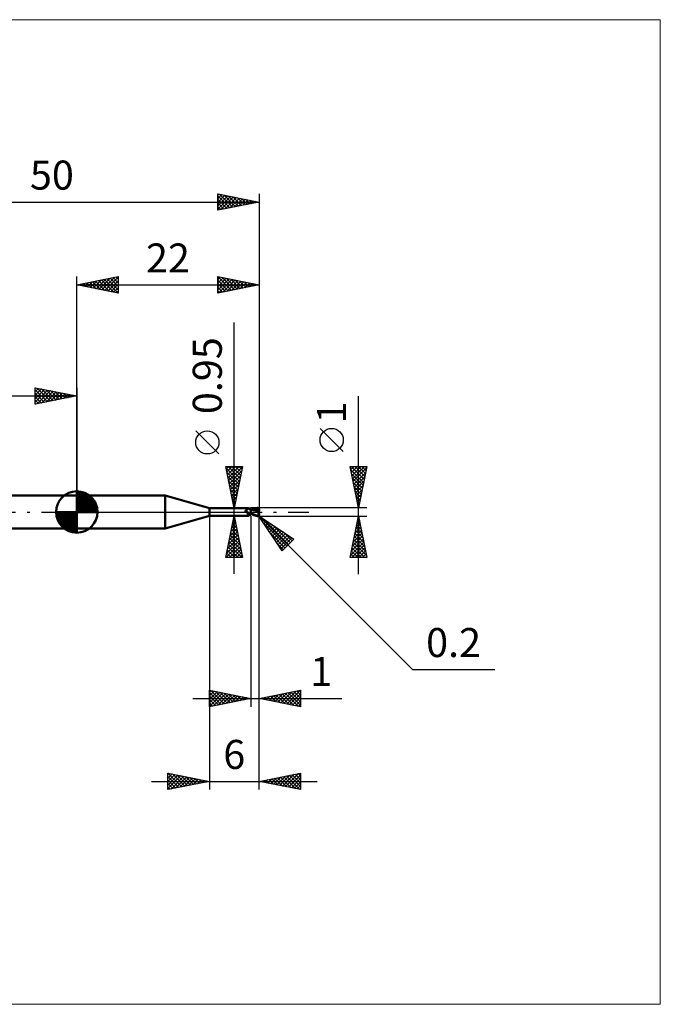
# Model space of a CAD drawing. Units: millimetres. Extents: x -66 to 70, y -59 to 59.
# Drawn here: x -7 to 70, y -59 to 59 of the extents above; entities that cross this region are included whole.
import ezdxf
from ezdxf.enums import TextEntityAlignment as Align

# ---------------------------------------------------------------- set-up
doc = ezdxf.new("R2010")
doc.units = ezdxf.units.MM
doc.header["$LTSCALE"] = 7
doc.linetypes.add('LONGDASH_DASH', pattern=[0.85, 0.4, -0.2, 0.05, -0.2])
for name, color, linetype in [('1', 4, 'CONTINUOUS'), ('2', 7, 'CONTINUOUS'), ('4', 2, 'LONGDASH_DASH'), ('CUT', 1, 'CONTINUOUS'), ('INFTOTAL', 9, 'CONTINUOUS'), ('NOCUT', 7, 'CONTINUOUS'), ('SK1', 4, 'CONTINUOUS'), ('SK2', 7, 'CONTINUOUS'), ('SK4', 2, 'LONGDASH_DASH')]:
    doc.layers.add(name, color=color, linetype=linetype)
doc.styles.get("Standard").update_dxf_attribs({"font": 'Monospac821 BT'})

msp = doc.modelspace()

# ---------------------------------------------------------------- linework, layer by layer
at = {"layer": '1', "color": 4, "linetype": 'CONTINUOUS', "lineweight": 50}
for p, q in [((0, 2), (10.68, 2)), ((0, -2), (0, 2)), ((16, 0.47), (10.68, 2)), ((10.68, -2), (10.68, 2)), ((16, 0.47), (20.67, 0.47)), ((16, -0.47), (16, 0.47)), ((20.35, 0.17), (20.36, 0.17)), ((20.35, 0.16), (20.35, 0.17)), ((20.35, 0.16), (20.35, 0.16)), ((20.35, 0.16), (20.35, 0.16)), ((20.35, 0.15), (20.35, 0.16)), ((20.35, 0.15), (20.35, 0.15)), ((20.35, 0.15), (20.35, 0.15)), ((20.35, 0.14), (20.35, 0.15)), ((20.35, 0.13), (20.35, 0.14)), ((20.35, 0.14), (20.35, 0.14)), ((20.35, 0.13), (20.35, 0.13)), ((20.35, 0.13), (20.35, 0.13)), ((20.35, 0.12), (20.35, 0.13)), ((20.35, 0.12), (20.35, 0.12)), ((20.35, 0.11), (20.35, 0.12)), ((20.35, 0.11), (20.35, 0.11)), ((20.35, 0.1), (20.35, 0.11)), ((20.36, 0.1), (20.35, 0.1)), ((20.36, 0.18), (20.37, 0.18)), ((20.36, 0.18), (20.36, 0.18)), ((20.36, 0.17), (20.36, 0.18)), ((20.36, 0.17), (20.36, 0.17)), ((20.36, 0.09), (20.36, 0.1)), ((20.36, 0.09), (20.36, 0.09)), ((20.37, 0.08), (20.36, 0.09)), ((20.37, 0.18), (20.38, 0.19)), ((20.37, 0.18), (20.37, 0.18)), ((20.37, 0.18), (20.37, 0.18)), ((20.37, 0.07), (20.37, 0.08)), ((20.38, 0.06), (20.37, 0.07)), ((20.38, 0.19), (20.39, 0.19)), ((20.38, 0.19), (20.38, 0.19)), ((20.39, 0.05), (20.38, 0.06)), ((20.39, 0.19), (20.41, 0.2)), ((20.39, 0.05), (20.39, 0.05)), ((20.4, 0.04), (20.39, 0.05)), ((20.41, 0.03), (20.4, 0.04)), ((20.41, 0.2), (20.43, 0.21)), ((20.42, 0.02), (20.41, 0.03)), ((20.42, 0.02), (20.42, 0.02)), ((20.42, 0.01), (20.42, 0.02)), ((20.42, 0.01), (20.42, 0.02)), ((20.42, 0.01), (20.42, 0.01)), ((20.43, 0.01), (20.42, 0.01)), ((20.43, 0), (20.42, 0.01)), ((20.43, 0.21), (20.45, 0.22)), ((20.43, 0.01), (20.43, 0.01)), ((20.43, 0), (20.43, 0.01)), ((20.43, 0), (20.43, 0)), ((20.44, 0), (20.43, 0)), ((20.47, -0.04), (20.43, 0)), ((20.45, 0.22), (20.47, 0.23)), ((20.47, 0.23), (20.49, 0.24)), ((20.49, 0.24), (20.51, 0.25)), ((20.51, 0.25), (20.52, 0.26)), ((20.52, 0.26), (20.54, 0.28)), ((20.54, 0.28), (20.56, 0.29)), ((20.56, 0.29), (20.57, 0.3)), ((20.57, 0.3), (20.59, 0.32)), ((20.59, 0.32), (20.6, 0.33)), ((20.6, 0.33), (20.62, 0.35)), ((20.62, 0.35), (20.63, 0.36)), ((20.63, 0.36), (20.64, 0.37)), ((20.64, 0.37), (20.65, 0.39)), ((20.65, 0.39), (20.66, 0.4)), ((20.66, 0.41), (20.67, 0.42)), ((20.66, 0.4), (20.66, 0.41)), ((20.68, 0.47), (20.67, 0.47)), ((20.67, 0.47), (20.67, 0.47)), ((20.67, 0.42), (20.68, 0.43)), ((20.68, 0.46), (20.68, 0.47)), ((20.68, 0.47), (20.68, 0.47)), ((20.7, 0.45), (20.68, 0.47)), ((20.68, 0.47), (20.68, 0.47)), ((20.68, 0.47), (20.68, 0.47)), ((20.68, 0.47), (20.68, 0.47)), ((20.68, 0.47), (20.68, 0.47)), ((20.68, 0.45), (20.68, 0.46)), ((20.68, 0.46), (20.68, 0.46)), ((20.68, 0.44), (20.68, 0.45)), ((20.68, 0.43), (20.68, 0.44)), ((20.72, 0.43), (20.7, 0.45)), ((20.74, 0.41), (20.72, 0.43)), ((20.76, 0.39), (20.74, 0.41)), ((20.78, 0.37), (20.76, 0.39)), ((20.78, 0.37), (20.78, 0.37)), ((20.81, 0.35), (20.78, 0.37)), ((20.83, 0.34), (20.81, 0.35)), ((20.86, 0.32), (20.83, 0.34)), ((20.89, 0.31), (20.86, 0.32)), ((20.91, 0.29), (20.89, 0.31)), ((20.94, 0.28), (20.91, 0.29)), ((20.97, 0.28), (20.94, 0.28)), ((21, 0.27), (20.97, 0.28)), ((21, -0.27), (21, 0.27)), ((21, 0.26), (21, 0.26)), ((21, 0.26), (21, 0.26)), ((21, 0.26), (21, 0.26)), ((21.01, 0.26), (21, 0.26)), ((21, 0.26), (21, 0.26)), ((21.01, 0.26), (21, 0.26)), ((21, 0.26), (21, 0.26)), ((21, 0.26), (21, 0.26)), ((21, 0.17), (21.01, 0.19)), ((21, 0.17), (21.01, 0.19)), ((21, 0.16), (21, 0.17)), ((21, 0.16), (21, 0.17)), ((21, 0.14), (21, 0.16)), ((21, 0.14), (21, 0.16)), ((21, 0.12), (21, 0.14)), ((21, 0.12), (21, 0.14)), ((21, 0.1), (21, 0.12)), ((21, 0.1), (21, 0.12)), ((21, 0.07), (21, 0.1)), ((21, 0.07), (21, 0.1)), ((21, 0.05), (21, 0.07)), ((21, 0.05), (21, 0.07)), ((21, 0.03), (21, 0.05)), ((21, 0.03), (21, 0.05)), ((21, 0), (21, 0.03)), ((21, 0), (21, 0.03)), ((21, -0.01), (21, 0)), ((21, -0.01), (21, 0)), ((21.01, 0.26), (21.01, 0.26)), ((21.01, 0.26), (21.01, 0.26)), ((21.02, 0.26), (21.01, 0.26)), ((21.01, 0.26), (21.01, 0.26)), ((21.02, 0.26), (21.01, 0.26)), ((21.01, 0.26), (21.01, 0.26)), ((21.01, 0.26), (21.01, 0.26)), ((21.01, 0.26), (21.01, 0.26)), ((21.01, 0.26), (21.01, 0.26)), ((21.01, 0.26), (21.01, 0.26)), ((21.01, 0.25), (21.01, 0.26)), ((21.01, 0.25), (21.01, 0.26)), ((21.01, 0.26), (21.01, 0.26)), ((21.01, 0.26), (21.01, 0.26)), ((21.01, 0.26), (21.01, 0.26)), ((21.01, 0.26), (21.01, 0.26)), ((21.01, 0.26), (21.01, 0.26)), ((21.01, 0.26), (21.01, 0.26)), ((21.01, 0.26), (21.01, 0.26)), ((21.01, 0.25), (21.01, 0.25)), ((21.01, 0.25), (21.01, 0.25)), ((21.01, 0.24), (21.01, 0.25)), ((21.01, 0.24), (21.01, 0.25)), ((21.01, 0.23), (21.01, 0.24)), ((21.01, 0.23), (21.01, 0.24)), ((21.01, 0.22), (21.01, 0.23)), ((21.01, 0.22), (21.01, 0.23)), ((21.01, 0.21), (21.01, 0.22)), ((21.01, 0.21), (21.01, 0.22)), ((21.01, 0.19), (21.01, 0.21)), ((21.01, 0.19), (21.01, 0.21)), ((21.03, 0.26), (21.02, 0.26)), ((21.09, 0.26), (21.02, 0.26)), ((21.04, 0.26), (21.03, 0.26)), ((21.04, 0.26), (21.04, 0.26)), ((21.05, 0.26), (21.04, 0.26)), ((21.06, 0.26), (21.05, 0.26)), ((21.2, 0.25), (21.06, 0.26)), ((21.15, 0.26), (21.09, 0.26)), ((21.12, 0.26), (21.2, 0.3)), ((21.16, 0.26), (21.15, 0.26)), ((21.22, 0.26), (21.16, 0.26)), ((21.2, 0.3), (21.27, 0.33)), ((21.35, 0.23), (21.2, 0.25)), ((21.28, 0.26), (21.22, 0.26)), ((21.24, 0.26), (21.32, 0.29)), ((21.27, 0.33), (21.35, 0.36)), ((21.29, 0.26), (21.28, 0.26)), ((21.36, 0.26), (21.29, 0.26)), ((21.32, 0.29), (21.4, 0.32)), ((21.35, 0.36), (21.43, 0.39)), ((21.47, 0.21), (21.35, 0.23)), ((21.42, 0.26), (21.36, 0.26)), ((21.4, 0.32), (21.48, 0.34)), ((21.48, 0.26), (21.42, 0.26)), ((21.43, 0.39), (21.5, 0.42)), ((21.59, 0.18), (21.47, 0.21)), ((21.48, 0.34), (21.55, 0.36)), ((21.54, 0.26), (21.48, 0.26)), ((21.5, 0.42), (21.57, 0.44)), ((21.61, 0.26), (21.54, 0.26)), ((21.55, 0.36), (21.63, 0.38)), ((21.57, 0.44), (21.65, 0.46)), ((21.75, 0.14), (21.59, 0.18)), ((21.67, 0.25), (21.61, 0.26)), ((21.63, 0.38), (21.71, 0.39)), ((21.65, 0.46), (21.72, 0.48)), ((21.73, 0.25), (21.67, 0.25)), ((21.71, 0.39), (21.79, 0.4)), ((21.72, 0.48), (21.8, 0.49)), ((21.79, 0.24), (21.73, 0.25)), ((21.94, 0.1), (21.75, 0.14)), ((21.78, 0.43), (21.77, 0.44)), ((21.89, 0.22), (21.77, 0.44)), ((21.77, 0.44), (21.79, 0.44)), ((21.78, 0.43), (21.78, 0.43)), ((21.78, 0.42), (21.78, 0.43)), ((21.78, 0.42), (21.78, 0.42)), ((21.79, 0.41), (21.78, 0.42)), ((21.78, 0.22), (21.79, 0.23)), ((21.78, 0.22), (21.78, 0.22)), ((21.78, 0.21), (21.78, 0.22)), ((21.81, 0.21), (21.78, 0.21)), ((21.78, 0.21), (21.78, 0.21)), ((21.79, 0.44), (21.81, 0.44)), ((21.79, 0.41), (21.79, 0.41)), ((21.79, 0.4), (21.79, 0.41)), ((21.79, 0.39), (21.79, 0.4)), ((21.8, 0.38), (21.79, 0.39)), ((21.79, 0.24), (21.79, 0.24)), ((21.79, 0.24), (21.79, 0.24)), ((21.79, 0.24), (21.79, 0.24)), ((21.79, 0.24), (21.79, 0.24)), ((21.79, 0.24), (21.79, 0.24)), ((21.79, 0.24), (21.79, 0.24)), ((21.79, 0.24), (21.8, 0.24)), ((21.79, 0.23), (21.79, 0.24)), ((21.79, 0.23), (21.79, 0.23)), ((21.79, 0.23), (21.79, 0.23)), ((21.8, 0.49), (21.81, 0.49)), ((21.8, 0.37), (21.8, 0.38)), ((21.8, 0.36), (21.8, 0.37)), ((21.81, 0.35), (21.8, 0.36)), ((21.8, 0.24), (21.8, 0.24)), ((21.8, 0.24), (21.81, 0.24)), ((21.81, 0.49), (21.82, 0.49)), ((21.81, 0.44), (21.83, 0.44)), ((21.81, 0.34), (21.81, 0.35)), ((21.81, 0.33), (21.81, 0.34)), ((21.82, 0.32), (21.81, 0.33)), ((21.81, 0.24), (21.81, 0.25)), ((21.81, 0.25), (21.82, 0.25)), ((21.81, 0.24), (21.81, 0.24)), ((21.83, 0.21), (21.81, 0.21)), ((21.83, 0.49), (21.82, 0.49)), ((21.82, 0.31), (21.82, 0.32)), ((21.82, 0.32), (21.82, 0.32)), ((21.82, 0.3), (21.82, 0.31)), ((21.82, 0.29), (21.82, 0.3)), ((21.82, 0.28), (21.82, 0.29)), ((21.82, 0.29), (21.82, 0.29)), ((21.82, 0.27), (21.82, 0.28)), ((21.82, 0.26), (21.82, 0.27)), ((21.82, 0.27), (21.82, 0.27)), ((21.82, 0.25), (21.82, 0.26)), ((21.82, 0.26), (21.82, 0.26)), ((21.84, 0.49), (21.83, 0.49)), ((21.84, 0.44), (21.83, 0.44)), ((21.86, 0.21), (21.83, 0.21)), ((21.85, 0.49), (21.84, 0.49)), ((21.85, 0.44), (21.84, 0.44)), ((21.86, 0.48), (21.85, 0.49)), ((21.87, 0.44), (21.85, 0.44)), ((21.87, 0.48), (21.86, 0.48)), ((21.89, 0.21), (21.86, 0.21)), ((21.88, 0.48), (21.87, 0.48)), ((21.88, 0.44), (21.87, 0.44)), ((21.89, 0.48), (21.88, 0.48)), ((21.89, 0.43), (21.88, 0.44)), ((21.9, 0.47), (21.89, 0.48)), ((21.91, 0.43), (21.89, 0.43)), ((21.89, 0.21), (21.89, 0.22)), ((21.91, 0.21), (21.89, 0.21)), ((21.91, 0.46), (21.9, 0.47)), ((21.9, 0.47), (21.9, 0.47)), ((21.9, 0.21), (21.9, 0.22)), ((21.92, 0.46), (21.91, 0.46)), ((21.92, 0.43), (21.91, 0.43)), ((21.94, 0.21), (21.91, 0.21)), ((21.93, 0.45), (21.92, 0.46)), ((21.93, 0.43), (21.92, 0.43)), ((21.94, 0.44), (21.93, 0.45)), ((21.94, 0.42), (21.93, 0.43)), ((21.93, 0.05), (21.94, 0.08)), ((21.93, 0.03), (21.93, 0.05)), ((21.93, 0.01), (21.93, 0.03)), ((21.93, -0.02), (21.93, 0.01)), ((21.95, 0.44), (21.94, 0.44)), ((21.95, 0.42), (21.94, 0.42)), ((21.97, 0.21), (21.94, 0.21)), ((21.94, 0.11), (21.95, 0.12)), ((21.94, 0.1), (21.94, 0.11)), ((21.94, 0.08), (21.94, 0.1)), ((21.95, 0.43), (21.95, 0.44)), ((21.96, 0.42), (21.95, 0.43)), ((21.96, 0.41), (21.95, 0.42)), ((21.95, 0.42), (21.95, 0.42)), ((21.95, 0.15), (21.96, 0.16)), ((21.95, 0.14), (21.95, 0.15)), ((21.95, 0.13), (21.95, 0.14)), ((21.95, 0.12), (21.95, 0.13)), ((21.97, 0.41), (21.96, 0.42)), ((21.96, 0.41), (21.96, 0.41)), ((21.96, 0.41), (21.96, 0.41)), ((21.96, 0.41), (21.96, 0.41)), ((21.97, 0.41), (21.96, 0.41)), ((21.96, 0.41), (21.96, 0.41)), ((21.96, 0.41), (21.96, 0.41)), ((21.96, 0.41), (21.96, 0.41)), ((21.96, 0.41), (21.96, 0.41)), ((21.96, 0.41), (21.96, 0.41)), ((21.96, 0.41), (21.96, 0.41)), ((21.96, 0.41), (21.96, 0.41)), ((21.96, 0.41), (21.96, 0.41)), ((21.96, 0.41), (21.96, 0.41)), ((21.96, 0.41), (21.96, 0.41)), ((21.96, 0.41), (21.96, 0.41)), ((21.96, 0.41), (21.96, 0.41)), ((21.96, 0.41), (21.96, 0.41)), ((21.96, 0.41), (21.96, 0.41)), ((21.96, 0.41), (21.96, 0.41)), ((21.96, 0.41), (21.96, 0.41)), ((21.96, 0.41), (21.96, 0.41)), ((21.96, 0.41), (21.96, 0.41)), ((21.96, 0.41), (21.96, 0.41)), ((21.96, 0.41), (21.96, 0.41)), ((21.96, 0.41), (21.96, 0.41)), ((21.96, 0.41), (21.96, 0.41)), ((21.96, 0.41), (21.96, 0.41)), ((21.96, 0.41), (21.96, 0.41)), ((21.96, 0.41), (21.96, 0.41)), ((21.96, 0.41), (21.96, 0.41)), ((21.96, 0.41), (21.96, 0.41)), ((21.96, 0.41), (21.96, 0.41)), ((21.96, 0.41), (21.96, 0.41)), ((21.96, 0.41), (21.96, 0.41)), ((21.96, 0.41), (21.96, 0.41)), ((21.96, 0.41), (21.96, 0.41)), ((21.96, 0.19), (21.97, 0.2)), ((21.96, 0.18), (21.96, 0.19)), ((21.96, 0.17), (21.96, 0.18)), ((21.96, 0.16), (21.96, 0.17)), ((21.97, 0.4), (21.97, 0.41)), ((21.97, 0.41), (21.97, 0.41)), ((21.97, 0.41), (21.97, 0.41)), ((21.97, 0.41), (21.97, 0.41)), ((21.97, 0.41), (21.97, 0.41)), ((21.97, 0.41), (21.97, 0.41)), ((21.97, 0.41), (21.97, 0.41)), ((21.97, 0.41), (21.97, 0.41)), ((21.97, 0.41), (21.97, 0.41)), ((21.97, 0.41), (21.97, 0.41)), ((21.97, 0.41), (21.97, 0.41)), ((21.96, 0.41), (21.97, 0.41)), ((21.98, 0.39), (21.97, 0.4)), ((21.98, 0.18), (21.97, 0.21)), ((21.97, 0.2), (21.97, 0.21)), ((21.98, 0.38), (21.98, 0.39)), ((21.99, 0.37), (21.98, 0.38)), ((21.99, 0.36), (21.99, 0.37)), ((21.99, 0.35), (21.99, 0.36)), ((22, 0.34), (21.99, 0.35)), ((22, 0.33), (22, 0.34)), ((22, 0.32), (22, 0.33)), ((22, 0.31), (22, 0.32)), ((22, 0.3), (22, 0.31)), ((22, 0.23), (22, 0.3)), ((22, 0.21), (22, 0.23)), ((10.68, -2), (16, -0.47)), ((16, -0.47), (20.67, -0.47)), ((20.44, -0.01), (20.44, 0)), ((20.45, -0.01), (20.44, -0.01)), ((20.51, -0.07), (20.47, -0.04)), ((20.56, -0.1), (20.51, -0.07)), ((20.6, -0.12), (20.56, -0.1)), ((20.58, -0.41), (20.59, -0.4)), ((20.58, -0.41), (20.58, -0.41)), ((20.58, -0.42), (20.58, -0.41)), ((20.58, -0.42), (20.58, -0.42)), ((20.58, -0.43), (20.58, -0.42)), ((20.58, -0.43), (20.58, -0.43)), ((20.58, -0.44), (20.58, -0.43)), ((20.58, -0.44), (20.58, -0.44)), ((20.59, -0.44), (20.58, -0.44)), ((20.59, -0.39), (20.6, -0.39)), ((20.59, -0.4), (20.59, -0.39)), ((20.59, -0.4), (20.59, -0.4)), ((20.59, -0.45), (20.59, -0.44)), ((20.6, -0.45), (20.59, -0.45)), ((20.65, -0.15), (20.6, -0.12)), ((20.6, -0.38), (20.61, -0.38)), ((20.6, -0.39), (20.6, -0.38)), ((20.6, -0.45), (20.6, -0.45)), ((20.61, -0.45), (20.6, -0.45)), ((20.61, -0.37), (20.62, -0.36)), ((20.61, -0.38), (20.61, -0.37)), ((20.61, -0.46), (20.61, -0.45)), ((20.62, -0.46), (20.61, -0.46)), ((20.62, -0.36), (20.63, -0.36)), ((20.63, -0.46), (20.62, -0.46)), ((20.63, -0.36), (20.64, -0.35)), ((20.64, -0.46), (20.63, -0.46)), ((20.64, -0.35), (20.65, -0.34)), ((20.64, -0.35), (20.64, -0.35)), ((20.65, -0.47), (20.64, -0.46)), ((20.7, -0.17), (20.65, -0.15)), ((20.65, -0.34), (20.66, -0.33)), ((20.65, -0.47), (20.65, -0.47)), ((20.66, -0.47), (20.65, -0.47)), ((20.66, -0.33), (20.67, -0.32)), ((20.66, -0.47), (20.66, -0.47)), ((20.67, -0.47), (20.66, -0.47)), ((20.67, -0.32), (20.68, -0.32)), ((20.67, -0.47), (20.67, -0.47)), ((20.67, -0.47), (20.67, -0.47)), ((20.67, -0.47), (20.68, -0.47)), ((20.68, -0.32), (20.69, -0.31)), ((20.68, -0.47), (20.7, -0.45)), ((20.68, -0.47), (20.68, -0.47)), ((20.68, -0.47), (20.68, -0.47)), ((20.68, -0.47), (20.68, -0.47)), ((20.68, -0.47), (20.68, -0.47)), ((20.69, -0.16), (20.69, -0.16)), ((20.7, -0.16), (20.69, -0.16)), ((20.69, -0.31), (20.7, -0.3)), ((20.7, -0.16), (20.7, -0.16)), ((20.7, -0.16), (20.7, -0.16)), ((20.7, -0.17), (20.7, -0.16)), ((20.7, -0.17), (20.7, -0.17)), ((20.7, -0.17), (20.7, -0.17)), ((20.71, -0.17), (20.7, -0.17)), ((20.7, -0.3), (20.71, -0.3)), ((20.7, -0.45), (20.72, -0.43)), ((20.71, -0.17), (20.71, -0.17)), ((20.71, -0.17), (20.71, -0.17)), ((20.71, -0.17), (20.71, -0.17)), ((20.71, -0.17), (20.71, -0.17)), ((20.73, -0.17), (20.71, -0.17)), ((20.71, -0.3), (20.73, -0.29)), ((20.72, -0.43), (20.74, -0.41)), ((20.74, -0.18), (20.73, -0.17)), ((20.73, -0.29), (20.74, -0.28)), ((20.76, -0.18), (20.74, -0.18)), ((20.74, -0.28), (20.75, -0.28)), ((20.74, -0.41), (20.76, -0.39)), ((20.75, -0.28), (20.76, -0.27)), ((20.77, -0.18), (20.76, -0.18)), ((20.76, -0.27), (20.77, -0.27)), ((20.76, -0.39), (20.78, -0.37)), ((20.79, -0.18), (20.77, -0.18)), ((20.77, -0.27), (20.79, -0.26)), ((20.78, -0.37), (20.81, -0.35)), ((20.78, -0.37), (20.78, -0.37)), ((20.81, -0.18), (20.79, -0.18)), ((20.79, -0.26), (20.8, -0.25)), ((20.8, -0.25), (20.83, -0.24)), ((20.81, -0.18), (20.82, -0.18)), ((20.81, -0.35), (20.83, -0.34)), ((20.82, -0.18), (20.84, -0.18)), ((20.83, -0.24), (20.86, -0.23)), ((20.83, -0.34), (20.86, -0.32)), ((20.84, -0.18), (20.85, -0.18)), ((20.85, -0.18), (20.87, -0.17)), ((20.86, -0.23), (20.88, -0.22)), ((20.86, -0.32), (20.89, -0.31)), ((20.87, -0.17), (20.88, -0.17)), ((20.88, -0.17), (20.89, -0.17)), ((20.88, -0.22), (20.91, -0.21)), ((20.89, -0.17), (20.9, -0.16)), ((20.89, -0.31), (20.91, -0.29)), ((20.9, -0.16), (20.91, -0.16)), ((20.91, -0.16), (20.92, -0.15)), ((20.91, -0.21), (20.94, -0.21)), ((20.91, -0.29), (20.94, -0.28)), ((20.92, -0.15), (20.93, -0.15)), ((20.93, -0.15), (20.94, -0.14)), ((20.94, -0.14), (20.95, -0.13)), ((20.94, -0.21), (20.97, -0.2)), ((20.94, -0.28), (20.97, -0.28)), ((20.95, -0.13), (20.96, -0.12)), ((20.95, -0.13), (20.95, -0.13)), ((20.96, -0.12), (20.97, -0.11)), ((20.97, -0.1), (20.98, -0.09)), ((20.97, -0.11), (20.97, -0.1)), ((20.97, -0.2), (21, -0.19)), ((20.97, -0.28), (21, -0.27)), ((20.98, -0.09), (20.99, -0.08)), ((20.99, -0.06), (21, -0.05)), ((20.99, -0.08), (20.99, -0.06)), ((21, -0.03), (21, -0.01)), ((21, -0.03), (21, -0.01)), ((21, -0.04), (21, -0.03)), ((21, -0.04), (21, -0.03)), ((21, -0.05), (21, -0.04)), ((21, -0.05), (21, -0.04)), ((21, -0.07), (21, -0.05)), ((21, -0.07), (21, -0.05)), ((21, -0.08), (21, -0.07)), ((21, -0.08), (21, -0.07)), ((21, -0.1), (21, -0.08)), ((21, -0.1), (21, -0.08)), ((21.07, -0.15), (21, -0.11)), ((21.07, -0.24), (21, -0.2)), ((21, -0.23), (21, -0.23)), ((21, -0.23), (21, -0.23)), ((21.01, -0.24), (21, -0.23)), ((21, -0.23), (21, -0.23)), ((21, -0.26), (21, -0.26)), ((21, -0.26), (21, -0.26)), ((21, -0.26), (21.01, -0.26)), ((21, -0.26), (21, -0.26)), ((21.01, -0.22), (21.01, -0.21)), ((21.01, -0.22), (21.01, -0.21)), ((21.01, -0.21), (21.01, -0.21)), ((21.01, -0.21), (21.01, -0.21)), ((21.01, -0.23), (21.01, -0.22)), ((21.01, -0.23), (21.01, -0.22)), ((21.01, -0.22), (21.01, -0.22)), ((21.01, -0.22), (21.01, -0.22)), ((21.01, -0.24), (21.01, -0.23)), ((21.01, -0.24), (21.01, -0.23)), ((21.01, -0.23), (21.01, -0.23)), ((21.01, -0.23), (21.01, -0.23)), ((21.01, -0.24), (21.01, -0.24)), ((21.01, -0.24), (21.01, -0.24)), ((21.02, -0.24), (21.01, -0.24)), ((21.01, -0.24), (21.01, -0.24)), ((21.01, -0.24), (21.01, -0.24)), ((21.01, -0.25), (21.01, -0.24)), ((21.01, -0.25), (21.01, -0.24)), ((21.01, -0.25), (21.01, -0.25)), ((21.01, -0.25), (21.01, -0.25)), ((21.01, -0.26), (21.01, -0.25)), ((21.01, -0.26), (21.01, -0.25)), ((21.01, -0.26), (21.01, -0.26)), ((21.01, -0.26), (21.02, -0.26)), ((21.01, -0.26), (21.01, -0.26)), ((21.01, -0.26), (21.01, -0.26)), ((21.01, -0.26), (21.01, -0.26)), ((21.01, -0.26), (21.01, -0.26)), ((21.01, -0.26), (21.01, -0.26)), ((21.01, -0.26), (21.01, -0.26)), ((21.01, -0.26), (21.01, -0.26)), ((21.01, -0.26), (21.01, -0.26)), ((21.01, -0.26), (21.01, -0.26)), ((21.03, -0.24), (21.02, -0.24)), ((21.02, -0.26), (21.03, -0.26)), ((21.04, -0.24), (21.03, -0.24)), ((21.03, -0.26), (21.06, -0.26)), ((21.06, -0.24), (21.04, -0.24)), ((21.07, -0.24), (21.06, -0.24)), ((21.06, -0.26), (21.09, -0.26)), ((21.15, -0.19), (21.07, -0.15)), ((21.15, -0.28), (21.07, -0.24)), ((21.08, -0.24), (21.07, -0.24)), ((21.09, -0.26), (21.12, -0.26)), ((21.23, -0.23), (21.15, -0.19)), ((21.22, -0.31), (21.15, -0.28)), ((21.3, -0.34), (21.22, -0.31)), ((21.3, -0.27), (21.23, -0.23)), ((21.37, -0.3), (21.3, -0.27)), ((21.37, -0.37), (21.3, -0.34)), ((21.44, -0.33), (21.37, -0.3)), ((21.44, -0.4), (21.37, -0.37)), ((21.51, -0.36), (21.44, -0.33)), ((21.51, -0.42), (21.44, -0.4)), ((21.58, -0.39), (21.51, -0.36)), ((21.58, -0.44), (21.51, -0.42)), ((21.65, -0.42), (21.58, -0.39)), ((21.65, -0.46), (21.58, -0.44)), ((21.73, -0.44), (21.65, -0.42)), ((21.73, -0.48), (21.65, -0.46)), ((21.8, -0.46), (21.73, -0.44)), ((21.8, -0.49), (21.73, -0.48)), ((21.81, -0.46), (21.8, -0.46)), ((21.8, -0.49), (21.8, -0.46)), ((21.81, -0.49), (21.8, -0.49)), ((21.81, -0.46), (21.81, -0.46)), ((21.82, -0.46), (21.81, -0.46)), ((21.82, -0.49), (21.81, -0.49)), ((21.82, -0.46), (21.83, -0.46)), ((21.82, -0.49), (21.83, -0.49)), ((21.83, -0.46), (21.83, -0.46)), ((21.83, -0.46), (21.84, -0.46)), ((21.83, -0.49), (21.84, -0.49)), ((21.84, -0.46), (21.85, -0.45)), ((21.84, -0.49), (21.85, -0.49)), ((21.85, -0.45), (21.85, -0.45)), ((21.85, -0.45), (21.86, -0.45)), ((21.85, -0.49), (21.86, -0.48)), ((21.86, -0.45), (21.87, -0.45)), ((21.86, -0.48), (21.87, -0.48)), ((21.87, -0.45), (21.87, -0.44)), ((21.87, -0.44), (21.88, -0.44)), ((21.87, -0.48), (21.88, -0.48)), ((21.88, -0.44), (21.89, -0.43)), ((21.88, -0.44), (21.88, -0.44)), ((21.88, -0.48), (21.89, -0.48)), ((21.89, -0.43), (21.89, -0.43)), ((21.89, -0.43), (21.9, -0.43)), ((21.89, -0.48), (21.9, -0.47)), ((21.9, -0.43), (21.9, -0.42)), ((21.9, -0.42), (21.91, -0.42)), ((21.9, -0.47), (21.91, -0.46)), ((21.9, -0.47), (21.9, -0.47)), ((21.91, -0.42), (21.91, -0.41)), ((21.91, -0.41), (21.92, -0.41)), ((21.91, -0.46), (21.92, -0.46)), ((21.92, -0.04), (21.93, -0.02)), ((21.92, -0.07), (21.92, -0.04)), ((21.92, -0.1), (21.92, -0.07)), ((21.92, -0.12), (21.92, -0.1)), ((21.92, -0.15), (21.92, -0.12)), ((21.92, -0.17), (21.92, -0.15)), ((21.92, -0.2), (21.92, -0.17)), ((21.92, -0.23), (21.92, -0.2)), ((21.93, -0.25), (21.92, -0.23)), ((21.92, -0.4), (21.93, -0.39)), ((21.92, -0.41), (21.92, -0.4)), ((21.92, -0.4), (21.92, -0.4)), ((21.92, -0.46), (21.93, -0.45)), ((21.93, -0.28), (21.93, -0.25)), ((21.93, -0.3), (21.93, -0.28)), ((21.93, -0.32), (21.93, -0.3)), ((21.94, -0.35), (21.93, -0.32)), ((21.93, -0.39), (21.94, -0.38)), ((21.93, -0.39), (21.93, -0.39)), ((21.93, -0.45), (21.94, -0.44)), ((21.94, -0.37), (21.94, -0.35)), ((21.95, -0.37), (21.94, -0.37)), ((21.94, -0.38), (21.94, -0.37)), ((21.94, -0.37), (21.94, -0.37)), ((21.94, -0.44), (21.95, -0.44)), ((21.95, -0.37), (21.95, -0.37)), ((21.95, -0.37), (21.95, -0.37)), ((21.95, -0.37), (21.95, -0.37)), ((21.95, -0.37), (21.95, -0.37)), ((21.95, -0.37), (21.95, -0.37)), ((21.96, -0.37), (21.95, -0.37)), ((21.95, -0.43), (21.96, -0.42)), ((21.95, -0.44), (21.95, -0.43)), ((21.96, -0.37), (21.96, -0.37)), ((21.96, -0.37), (21.96, -0.37)), ((21.96, -0.37), (21.96, -0.37)), ((21.96, -0.37), (21.96, -0.37)), ((21.96, -0.37), (21.97, -0.37)), ((21.96, -0.42), (21.97, -0.41)), ((21.97, -0.37), (21.97, -0.37)), ((21.97, -0.37), (21.97, -0.37)), ((21.97, -0.37), (21.97, -0.37)), ((21.97, -0.37), (21.97, -0.37)), ((21.97, -0.37), (21.98, -0.37)), ((21.97, -0.4), (21.98, -0.39)), ((21.97, -0.41), (21.97, -0.4)), ((21.97, -0.41), (21.97, -0.41)), ((21.97, -0.41), (21.97, -0.41)), ((21.97, -0.41), (21.97, -0.41)), ((21.97, -0.41), (21.97, -0.41)), ((21.97, -0.41), (21.97, -0.41)), ((21.97, -0.41), (21.97, -0.41)), ((21.98, -0.37), (21.98, -0.36)), ((21.98, -0.36), (21.98, -0.36)), ((21.98, -0.36), (21.98, -0.36)), ((21.98, -0.36), (21.99, -0.36)), ((21.98, -0.37), (21.98, -0.37)), ((21.98, -0.38), (21.99, -0.37)), ((21.98, -0.39), (21.98, -0.38)), ((21.99, -0.34), (22, -0.33)), ((21.99, -0.35), (21.99, -0.34)), ((21.99, -0.34), (21.99, -0.34)), ((21.99, -0.35), (22, -0.34)), ((21.99, -0.36), (21.99, -0.35)), ((21.99, -0.35), (21.99, -0.35)), ((21.99, -0.35), (21.99, -0.35)), ((21.99, -0.36), (21.99, -0.35)), ((21.99, -0.37), (21.99, -0.36)), ((22, -0.3), (22, -0.21)), ((22, -0.3), (22, -0.29)), ((22, -0.31), (22, -0.3)), ((22, -0.31), (22, -0.3)), ((22, -0.32), (22, -0.31)), ((22, -0.31), (22, -0.31)), ((22, -0.32), (22, -0.31)), ((22, -0.33), (22, -0.32)), ((22, -0.32), (22, -0.32)), ((22, -0.33), (22, -0.32)), ((22, -0.33), (22, -0.33)), ((22, -0.34), (22, -0.33)), ((0, -2), (10.68, -2))]:
    msp.add_line(p, q, dxfattribs=at)
for centre, major_axis, ratio, start_param, end_param in [((20.81, 0.3), (-0.441, 0.268), 0.763527, 0.945403, 2.299894), ((22, 0), (-0.17, 0.218), 0.338044, 6.023796, 6.410498), ((22, 0), (-0.17, 0.218), 0.338036, 5.770262, 6.41051), ((22, 0), (-0.443, 0.001), 0.508405, 4.71298, 4.96891), ((22, 0), (-0.443, 0.001), 0.508405, 4.940913, 4.968916), ((22.02, 0), (0, 0.225), 0.32492, 0.307339, 2.834254), ((20.78, 0.25), (-0.463, 0.282), 0.763527, 1.303431, 1.838611), ((21.03, -0.67), (0.465, 0.283), 0.763527, 1.193598, 2.00213)]:
    msp.add_ellipse(centre, major_axis=major_axis, ratio=ratio, start_param=start_param, end_param=end_param, dxfattribs=at)
at = {"layer": '2', "color": 7, "linetype": 'CONTINUOUS', "lineweight": 25}
for p, q in [((0, 2), (0, 28.4)), ((0, 27.4), (5, 28.4)), ((0, 27.4), (22, 27.4)), ((5, 26.4), (0, 27.4)), ((0.15, 27.43), (0.22, 27.36)), ((0.21, 27.36), (0.31, 27.46)), ((0.5, 27.5), (0.75, 27.25)), ((0.56, 27.29), (0.84, 27.57)), ((0.85, 27.57), (1.28, 27.14)), ((0.91, 27.22), (1.37, 27.67)), ((1.21, 27.64), (1.81, 27.04)), ((1.27, 27.15), (1.9, 27.78)), ((1.56, 27.71), (2.34, 26.93)), ((1.62, 27.08), (2.43, 27.89)), ((1.92, 27.78), (2.87, 26.83)), ((1.97, 27.01), (2.96, 27.99)), ((2.27, 27.85), (3.4, 26.72)), ((2.33, 26.93), (3.49, 28.1)), ((2.62, 27.92), (3.93, 26.61)), ((2.68, 26.86), (4.02, 28.2)), ((2.98, 28), (4.46, 26.51)), ((3.03, 26.79), (4.55, 28.31)), ((3.33, 28.07), (4.99, 26.4)), ((3.39, 26.72), (5, 28.33)), ((3.68, 28.14), (5, 26.82)), ((3.74, 26.65), (5, 27.91)), ((4.04, 28.21), (5, 27.24)), ((4.1, 26.58), (5, 27.49)), ((4.39, 28.28), (5, 27.67)), ((4.74, 28.35), (5, 28.09)), ((5, 28.4), (5, 26.4)), ((17, 26.4), (17, 28.4)), ((17, 28.4), (22, 27.4)), ((17, 28.4), (18.66, 26.73)), ((17, 28.03), (17.31, 28.34)), ((17, 27.61), (17.66, 28.27)), ((17, 27.18), (18.01, 28.2)), ((17, 26.76), (18.37, 28.13)), ((17, 27.97), (18.31, 26.66)), ((17, 27.55), (17.96, 26.59)), ((22, 27.4), (17, 26.4)), ((17.08, 26.42), (18.72, 28.06)), ((17.53, 28.29), (19.02, 26.8)), ((17.61, 26.52), (19.08, 27.98)), ((18.06, 28.19), (19.37, 26.87)), ((18.14, 26.63), (19.43, 27.91)), ((18.59, 28.08), (19.72, 26.94)), ((18.67, 26.73), (19.78, 27.84)), ((19.12, 27.98), (20.08, 27.02)), ((19.2, 26.84), (20.14, 27.77)), ((19.65, 27.87), (20.43, 27.09)), ((19.73, 26.95), (20.49, 27.7)), ((20.18, 27.76), (20.78, 27.16)), ((20.26, 27.05), (20.84, 27.63)), ((20.71, 27.66), (21.14, 27.23)), ((20.8, 27.16), (21.2, 27.56)), ((21.24, 27.55), (21.49, 27.3)), ((21.33, 27.27), (21.55, 27.49)), ((21.77, 27.45), (21.85, 27.37)), ((21.86, 27.37), (21.9, 27.42)), ((22, 28.4), (22, 0.3)), ((4.45, 26.51), (5, 27.06)), ((4.8, 26.44), (5, 26.64)), ((17, 27.12), (17.6, 26.52)), ((17, 26.7), (17.25, 26.45)), ((19, -7.47), (19, 22.87)), ((34, -7.5), (34, 13.97)), ((17.15, 7), (14.35, 9.8)), ((32.15, 7.29), (29.35, 10.09)), ((19, 0.47), (18, 5.47)), ((18, 5.47), (20, 5.47)), ((18.04, 5.3), (19.64, 3.69)), ((18.05, 5.2), (18.33, 5.47)), ((18.12, 4.85), (18.75, 5.47)), ((18.14, 4.77), (19.57, 3.34)), ((18.2, 4.5), (19.17, 5.47)), ((18.27, 4.14), (19.6, 5.47)), ((18.28, 5.47), (19.71, 4.04)), ((18.34, 3.79), (19.99, 5.45)), ((18.41, 3.44), (19.89, 4.92)), ((18.71, 5.47), (19.78, 4.4)), ((20, 5.47), (19, 0.47)), ((19.13, 5.47), (19.86, 4.75)), ((19.56, 5.47), (19.93, 5.11)), ((19.98, 5.47), (20, 5.46)), ((34, 0.5), (33, 5.5)), ((33, 5.5), (35, 5.5)), ((33, 5.48), (33.03, 5.5)), ((33.08, 5.12), (33.45, 5.5)), ((33.08, 5.1), (34.61, 3.57)), ((33.11, 5.5), (34.68, 3.92)), ((33.15, 4.77), (33.88, 5.5)), ((33.22, 4.42), (34.3, 5.5)), ((33.29, 4.06), (34.72, 5.5)), ((33.36, 3.71), (34.96, 5.31)), ((33.43, 3.36), (34.86, 4.78)), ((33.53, 5.5), (34.76, 4.28)), ((33.96, 5.5), (34.83, 4.63)), ((35, 5.5), (34, 0.5)), ((34.38, 5.5), (34.9, 4.98)), ((34.81, 5.5), (34.97, 5.34)), ((18.25, 4.24), (19.5, 2.98)), ((18.35, 3.71), (19.43, 2.63)), ((18.48, 3.08), (19.78, 4.39)), ((18.55, 2.73), (19.68, 3.86)), ((33.19, 4.57), (34.54, 3.22)), ((33.29, 4.04), (34.47, 2.86)), ((33.5, 3), (34.75, 4.25)), ((33.57, 2.65), (34.64, 3.72)), ((18.46, 3.18), (19.36, 2.28)), ((18.57, 2.65), (19.29, 1.92)), ((18.62, 2.38), (19.57, 3.33)), ((18.69, 2.02), (19.46, 2.8)), ((33.4, 3.51), (34.4, 2.51)), ((33.5, 2.98), (34.33, 2.16)), ((33.61, 2.45), (34.26, 1.8)), ((33.64, 2.3), (34.54, 3.19)), ((33.71, 1.94), (34.43, 2.66)), ((18.67, 2.12), (19.22, 1.57)), ((18.76, 1.67), (19.36, 2.27)), ((18.78, 1.59), (19.15, 1.22)), ((18.83, 1.31), (19.25, 1.73)), ((18.9, 0.96), (19.15, 1.2)), ((33.72, 1.92), (34.19, 1.45)), ((33.78, 1.59), (34.33, 2.13)), ((33.82, 1.39), (34.12, 1.09)), ((33.85, 1.24), (34.22, 1.6)), ((18, 0.47), (21, 0.47)), ((18.88, 1.06), (19.08, 0.86)), ((18.97, 0.61), (19.04, 0.67)), ((18.99, 0.53), (19.01, 0.51)), ((35, 0.5), (21.8, 0.5)), ((33.92, 0.88), (34.11, 1.07)), ((33.93, 0.86), (34.05, 0.74)), ((33.99, 0.53), (34.01, 0.54)), ((16, -0.47), (16, -33.5)), ((21, -0.47), (18, -0.47)), ((18, -5.47), (19, -0.47)), ((18.85, -1.24), (19.1, -0.98)), ((18.88, -1.06), (19.18, -1.36)), ((18.95, -0.7), (19.03, -0.63)), ((18.95, -0.71), (19.07, -0.83)), ((19, -0.47), (20, -5.47)), ((21, -0.5), (21, -23.5)), ((21.94, -0.44), (21.8, -0.3)), ((21.8, -0.5), (35, -0.5)), ((21.94, -0.44), (40.5, -19)), ((21.94, -0.44), (26.18, -3.27)), ((24.77, -4.68), (21.94, -0.44)), ((22, -23.5), (22, -0.3)), ((22, -33.5), (22, -0.3)), ((22.07, -0.63), (22.13, -0.57)), ((22.24, -0.89), (22.39, -0.74)), ((22.35, -0.72), (25.55, -3.91)), ((22.41, -1.14), (22.64, -0.91)), ((22.58, -1.4), (22.9, -1.08)), ((33, -5.5), (34, -0.5)), ((33.8, -1.48), (34.13, -1.15)), ((33.91, -0.95), (34.06, -0.8)), ((33.93, -0.84), (34.1, -1.01)), ((34, -0.5), (35, -5.5)), ((18.53, -2.83), (19.31, -2.04)), ((18.64, -2.3), (19.24, -1.69)), ((18.67, -2.12), (19.49, -2.95)), ((18.74, -1.77), (19.17, -1.34)), ((18.74, -1.77), (19.39, -2.42)), ((18.81, -1.42), (19.28, -1.89)), ((22.52, -1.3), (25.33, -4.12)), ((22.75, -1.65), (23.15, -1.25)), ((22.92, -1.91), (23.41, -1.42)), ((23.09, -2.16), (23.66, -1.59)), ((23.26, -2.42), (23.92, -1.76)), ((23.43, -2.67), (24.17, -1.93)), ((23.6, -2.93), (24.43, -2.1)), ((23.63, -1.56), (25.76, -3.7)), ((23.77, -3.18), (24.68, -2.27)), ((33.49, -3.07), (34.34, -2.21)), ((33.59, -2.54), (34.27, -1.86)), ((33.65, -2.25), (34.53, -3.13)), ((33.7, -2.01), (34.2, -1.51)), ((33.72, -1.9), (34.42, -2.6)), ((33.79, -1.55), (34.31, -2.07)), ((33.86, -1.19), (34.21, -1.54)), ((18.11, -4.95), (19.6, -3.46)), ((18.21, -4.42), (19.53, -3.1)), ((18.32, -3.89), (19.45, -2.75)), ((18.39, -3.54), (19.92, -5.07)), ((18.42, -3.36), (19.38, -2.4)), ((18.46, -3.18), (19.81, -4.54)), ((18.53, -2.83), (19.71, -4.01)), ((18.6, -2.48), (19.6, -3.48)), ((23.36, -2.57), (25.12, -4.33)), ((23.94, -3.43), (24.93, -2.44)), ((24.11, -3.69), (25.19, -2.61)), ((24.28, -3.94), (25.44, -2.78)), ((24.45, -4.2), (25.7, -2.95)), ((24.62, -4.45), (25.95, -3.12)), ((26.18, -3.27), (24.77, -4.68)), ((24.9, -2.41), (25.97, -3.48)), ((26.17, -3.26), (26.18, -3.27)), ((33.17, -4.66), (34.55, -3.27)), ((33.27, -4.13), (34.48, -2.92)), ((33.38, -3.6), (34.41, -2.57)), ((33.44, -3.31), (34.84, -4.72)), ((33.51, -2.96), (34.74, -4.19)), ((33.58, -2.61), (34.63, -3.66)), ((18, -5.47), (19.67, -3.81)), ((18.18, -4.6), (19.05, -5.47)), ((18.25, -4.25), (19.48, -5.47)), ((18.32, -3.89), (19.9, -5.47)), ((18.43, -5.47), (19.74, -4.16)), ((18.85, -5.47), (19.81, -4.52)), ((24.21, -3.85), (24.91, -4.54)), ((33.06, -5.19), (34.63, -3.63)), ((33.15, -4.73), (33.93, -5.5)), ((33.18, -5.5), (34.7, -3.98)), ((33.22, -4.38), (34.35, -5.5)), ((33.3, -4.02), (34.77, -5.5)), ((33.37, -3.67), (34.95, -5.25)), ((33.6, -5.5), (34.77, -4.34)), ((34.03, -5.5), (34.84, -4.69)), ((20, -5.47), (18, -5.47)), ((18.03, -5.31), (18.2, -5.47)), ((18.1, -4.95), (18.63, -5.47)), ((19.28, -5.47), (19.88, -4.87)), ((19.7, -5.47), (19.95, -5.22)), ((35, -5.5), (33, -5.5)), ((33.01, -5.44), (33.08, -5.5)), ((33.08, -5.08), (33.5, -5.5)), ((34.45, -5.5), (34.91, -5.04)), ((34.88, -5.5), (34.98, -5.4)), ((40.5, -19), (50.43, -19)), ((14, -22.5), (31.98, -22.5)), ((16, -23.5), (16, -21.5)), ((16, -21.5), (21, -22.5)), ((16, -21.77), (16.22, -21.54)), ((16, -22.19), (16.58, -21.62)), ((16, -22.62), (16.93, -21.69)), ((16, -23.04), (17.28, -21.76)), ((16, -21.77), (17.44, -23.21)), ((16, -23.47), (17.64, -21.83)), ((16, -22.2), (17.09, -23.28)), ((21, -22.5), (16, -23.5)), ((16.19, -21.54), (17.79, -23.14)), ((16.49, -23.4), (17.99, -21.9)), ((16.72, -21.64), (18.15, -23.07)), ((17.02, -23.3), (18.35, -21.97)), ((17.25, -21.75), (18.5, -23)), ((17.55, -23.19), (18.7, -22.04)), ((17.78, -21.86), (18.86, -22.93)), ((18.08, -23.08), (19.05, -22.11)), ((18.31, -21.96), (19.21, -22.86)), ((18.61, -22.98), (19.41, -22.18)), ((18.84, -22.07), (19.56, -22.79)), ((19.14, -22.87), (19.76, -22.25)), ((19.37, -22.17), (19.92, -22.72)), ((19.67, -22.77), (20.11, -22.32)), ((19.9, -22.28), (20.27, -22.65)), ((20.2, -22.66), (20.47, -22.39)), ((20.43, -22.39), (20.62, -22.58)), ((20.73, -22.55), (20.82, -22.46)), ((20.96, -22.49), (20.98, -22.5)), ((22, -22.5), (27, -21.5)), ((27, -23.5), (22, -22.5)), ((22.15, -22.53), (22.22, -22.46)), ((22.3, -22.44), (22.46, -22.59)), ((22.5, -22.6), (22.75, -22.35)), ((22.66, -22.37), (22.99, -22.7)), ((22.85, -22.67), (23.28, -22.24)), ((23.01, -22.3), (23.52, -22.8)), ((23.21, -22.74), (23.81, -22.14)), ((23.37, -22.23), (24.05, -22.91)), ((23.56, -22.81), (24.34, -22.03)), ((23.72, -22.16), (24.58, -23.02)), ((23.92, -22.88), (24.87, -21.93)), ((24.07, -22.09), (25.11, -23.12)), ((24.27, -22.95), (25.4, -21.82)), ((24.43, -22.01), (25.64, -23.23)), ((24.62, -23.02), (25.93, -21.71)), ((24.78, -21.94), (26.17, -23.33)), ((24.98, -23.1), (26.46, -21.61)), ((25.13, -21.87), (26.7, -23.44)), ((25.33, -23.17), (26.99, -21.5)), ((25.49, -21.8), (27, -23.32)), ((25.68, -23.24), (27, -21.92)), ((25.84, -21.73), (27, -22.89)), ((26.04, -23.31), (27, -22.34)), ((26.19, -21.66), (27, -22.47)), ((26.55, -21.59), (27, -22.04)), ((26.9, -21.52), (27, -21.62)), ((27, -21.5), (27, -23.5)), ((16, -22.62), (16.73, -23.35)), ((16, -23.04), (16.38, -23.42)), ((16, -23.47), (16.03, -23.49)), ((26.39, -23.38), (27, -22.77)), ((26.74, -23.45), (27, -23.19)), ((11, -33.5), (11, -31.5)), ((11, -31.5), (16, -32.5)), ((11, -31.5), (12.67, -33.17)), ((11, -31.68), (11.15, -31.53)), ((11, -32.1), (11.5, -31.6)), ((11, -32.53), (11.85, -31.67)), ((11, -32.95), (12.21, -31.74)), ((11, -33.37), (12.56, -31.81)), ((11, -31.92), (12.32, -33.24)), ((11.37, -33.43), (12.92, -31.88)), ((11.53, -31.61), (13.02, -33.1)), ((11.9, -33.32), (13.27, -31.95)), ((12.06, -31.71), (13.38, -33.02)), ((12.43, -33.21), (13.62, -32.02)), ((12.59, -31.82), (13.73, -32.95)), ((13.12, -31.92), (14.08, -32.88)), ((13.66, -32.03), (14.44, -32.81)), ((22, -32.5), (27, -31.5)), ((23.76, -32.85), (24.65, -31.97)), ((24.12, -32.92), (25.18, -31.86)), ((24.22, -32.06), (25.34, -33.17)), ((24.47, -32.99), (25.71, -31.76)), ((24.58, -31.98), (25.87, -33.27)), ((24.82, -33.06), (26.24, -31.65)), ((24.93, -31.91), (26.4, -33.38)), ((25.18, -33.14), (26.77, -31.55)), ((25.28, -31.84), (26.93, -33.49)), ((25.53, -33.21), (27, -31.74)), ((25.64, -31.77), (27, -33.13)), ((25.99, -31.7), (27, -32.71)), ((26.35, -31.63), (27, -32.29)), ((26.7, -31.56), (27, -31.86)), ((27, -31.5), (27, -33.5)), ((9, -32.5), (29, -32.5)), ((11, -32.35), (11.96, -33.31)), ((16, -32.5), (11, -33.5)), ((11, -32.77), (11.61, -33.38)), ((11, -33.19), (11.25, -33.45)), ((12.96, -33.11), (13.98, -32.1)), ((13.49, -33), (14.33, -32.17)), ((14.03, -32.89), (14.68, -32.24)), ((14.19, -32.14), (14.79, -32.74)), ((14.56, -32.79), (15.04, -32.31)), ((14.72, -32.24), (15.14, -32.67)), ((15.09, -32.68), (15.39, -32.38)), ((15.25, -32.35), (15.5, -32.6)), ((15.62, -32.58), (15.74, -32.45)), ((15.78, -32.46), (15.85, -32.53)), ((27, -33.5), (22, -32.5)), ((22.1, -32.48), (22.15, -32.53)), ((22.35, -32.57), (22.52, -32.4)), ((22.46, -32.41), (22.68, -32.64)), ((22.7, -32.64), (23.05, -32.29)), ((22.81, -32.34), (23.21, -32.74)), ((23.06, -32.71), (23.58, -32.18)), ((23.16, -32.27), (23.75, -32.85)), ((23.41, -32.78), (24.12, -32.08)), ((23.52, -32.2), (24.28, -32.96)), ((23.87, -32.13), (24.81, -33.06)), ((25.89, -33.28), (27, -32.16)), ((26.24, -33.35), (27, -32.59)), ((26.59, -33.42), (27, -33.01)), ((26.95, -33.49), (27, -33.43))]:
    msp.add_line(p, q, dxfattribs=at)
for centre in [(15.75, 8.4), (30.75, 8.69)]:
    msp.add_circle(centre, 1.4, dxfattribs=at)
at = {"layer": '4', "color": 2, "linetype": 'LONGDASH_DASH', "lineweight": 25}
msp.add_line((0, 0), (22, 0), dxfattribs=at)
at = {"layer": 'CUT', "color": 1, "linetype": 'CONTINUOUS', "lineweight": 25}
for p, q in [((21.8, 0.5), (21, 0.5)), ((21, 0.5), (21, 0.49)), ((21, 0.49), (21.01, 0.23)), ((21.01, 0.23), (22, 0.23)), ((22, 0.23), (22, 0.3))]:
    msp.add_line(p, q, dxfattribs=at)
msp.add_arc((21.8, 0.3), 0.2, 0, 90, dxfattribs=at)
at = {"layer": 'INFTOTAL', "color": 9, "linetype": 'CONTINUOUS', "lineweight": 18}
for p, q in [((70.4, 59.4), (-66, 59.4)), ((70.4, -59.4), (70.4, 59.4)), ((-66, -59.4), (70.4, -59.4))]:
    msp.add_line(p, q, dxfattribs=at)
at = {"layer": 'NOCUT', "color": 7, "linetype": 'CONTINUOUS', "lineweight": 25}
for p, q in [((10.68, 2), (0, 2)), ((0, 2), (0, 0)), ((16, 0.47), (10.68, 2)), ((0, 0), (21.9, 0)), ((21, 0.47), (16, 0.47)), ((21.01, 0.23), (21, 0.49)), ((21, 0.49), (21, 0.47)), ((21.9, 0.23), (21.01, 0.23)), ((21.9, 0), (21.9, 0.23))]:
    msp.add_line(p, q, dxfattribs=at)
at = {"layer": 'SK1', "color": 4, "linetype": 'CONTINUOUS', "lineweight": 50}
for p, q in [((0, 0), (0, 2.5)), ((0, 2.44), (0.06, 2.5)), ((0, 2.08), (0.39, 2.47)), ((0, 2.44), (2.44, 0)), ((0, 1.73), (0.68, 2.41)), ((0.31, 2.48), (2.48, 0.31)), ((0.76, 2.38), (2.38, 0.76)), ((0, 2), (-27.7, 2)), ((0, 1.37), (0.94, 2.32)), ((0, 1.02), (1.18, 2.2)), ((0, 2.08), (2.08, 0)), ((0, 0.67), (1.4, 2.07)), ((0, 0.31), (1.6, 1.92)), ((0, 1.73), (1.73, 0)), ((0, 1.37), (1.37, 0)), ((0.04, 0), (1.79, 1.75)), ((0.39, 0), (1.95, 1.56)), ((0.75, 0), (2.1, 1.35)), ((1.49, 2.01), (2.01, 1.49)), ((0, 0), (-2.5, 0)), ((-2.5, -0.06), (-2.44, 0)), ((-2.47, -0.39), (-2.08, 0)), ((-2.41, -0.68), (-1.73, 0)), ((-2.32, -0.94), (-1.37, 0)), ((-2.2, -1.18), (-1.02, 0)), ((-2.16, 0), (0, -2.16)), ((-2.07, -1.4), (-0.67, 0)), ((-1.92, -1.6), (-0.31, 0)), ((-1.81, 0), (0, -1.81)), ((-1.45, 0), (0, -1.45)), ((-1.1, 0), (0, -1.1)), ((-0.75, 0), (0, -0.75)), ((-0.39, 0), (0, -0.39)), ((-0.04, 0), (0, -0.04)), ((0, 1.02), (1.02, 0)), ((0, 0.67), (0.67, 0)), ((0, 0.31), (0.31, 0)), ((0, 0), (2.5, 0)), ((0, -2.5), (0, 0)), ((1.1, 0), (2.23, 1.13)), ((1.45, 0), (2.34, 0.88)), ((1.81, 0), (2.42, 0.62)), ((2.16, 0), (2.48, 0.32)), ((-2.5, -0.02), (-0.02, -2.5)), ((-2.47, -0.4), (-0.4, -2.47)), ((-2.34, -0.88), (-0.88, -2.34)), ((-1.75, -1.79), (0, -0.04)), ((-1.56, -1.95), (0, -0.39)), ((-1.35, -2.1), (0, -0.75)), ((-1.13, -2.23), (0, -1.1)), ((-27.7, -2), (0, -2)), ((-0.88, -2.34), (0, -1.45)), ((-0.62, -2.42), (0, -1.81)), ((-0.32, -2.48), (0, -2.16))]:
    msp.add_line(p, q, dxfattribs=at)
for start, end in [(90, 180), (0, 90), (180, 270), (270, 0)]:
    msp.add_arc((0, 0), 2.5, start, end, dxfattribs=at)
at = {"layer": 'SK2', "color": 7, "linetype": 'CONTINUOUS', "lineweight": 25}
for p, q in [((17, 36.4), (17, 38.4)), ((17, 38.4), (22, 37.4)), ((17, 38.21), (17.16, 38.37)), ((17, 37.79), (17.51, 38.3)), ((17, 37.36), (17.86, 38.23)), ((17, 36.94), (18.22, 38.16)), ((17, 38.15), (18.46, 36.69)), ((17, 36.52), (18.57, 38.09)), ((17.22, 38.36), (18.82, 36.76)), ((17.75, 38.25), (19.17, 36.83)), ((18.28, 38.14), (19.52, 36.9)), ((18.81, 38.04), (19.88, 36.98)), ((22, 38.4), (22, 0.3)), ((-28, 37.4), (22, 37.4)), ((17, 37.73), (18.11, 36.62)), ((22, 37.4), (17, 36.4)), ((17, 37.31), (17.75, 36.55)), ((17, 36.88), (17.4, 36.48)), ((17.39, 36.48), (18.92, 38.02)), ((17.92, 36.58), (19.28, 37.94)), ((18.45, 36.69), (19.63, 37.87)), ((18.98, 36.8), (19.98, 37.8)), ((19.34, 37.93), (20.23, 37.05)), ((19.51, 36.9), (20.34, 37.73)), ((19.87, 37.83), (20.58, 37.12)), ((20.04, 37.01), (20.69, 37.66)), ((20.41, 37.72), (20.94, 37.19)), ((20.57, 37.11), (21.04, 37.59)), ((20.94, 37.61), (21.29, 37.26)), ((21.1, 37.22), (21.4, 37.52)), ((21.47, 37.51), (21.64, 37.33)), ((21.63, 37.33), (21.75, 37.45)), ((22, 37.4), (22, 37.4)), ((17, 36.46), (17.05, 36.41)), ((-5, 13), (-5, 15)), ((-5, 15), (0, 14)), ((-5, 14.94), (-4.95, 14.99)), ((-5, 14.52), (-4.6, 14.92)), ((-5, 14.09), (-4.24, 14.85)), ((-5, 13.67), (-3.89, 14.78)), ((-5, 14.76), (-3.53, 13.29)), ((-5, 13.24), (-3.54, 14.71)), ((-5, 14.33), (-3.89, 13.22)), ((-4.77, 14.95), (-3.18, 13.36)), ((-4.77, 13.05), (-3.18, 14.64)), ((-4.24, 14.85), (-2.83, 13.43)), ((-4.24, 13.15), (-2.83, 14.57)), ((-3.71, 14.74), (-2.47, 13.51)), ((-3.71, 13.26), (-2.48, 14.5)), ((-3.18, 14.64), (-2.12, 13.58)), ((-3.18, 13.36), (-2.12, 14.42)), ((-2.65, 14.53), (-1.77, 13.65)), ((-2.65, 13.47), (-1.77, 14.35)), ((-2.12, 14.42), (-1.41, 13.72)), ((-2.12, 13.58), (-1.41, 14.28)), ((-1.59, 14.32), (-1.06, 13.79)), ((0, 15), (0, 2)), ((-28, 14), (0, 14)), ((0, 14), (-5, 13)), ((-5, 13.91), (-4.24, 13.15)), ((-5, 13.49), (-4.6, 13.08)), ((-1.59, 13.68), (-1.06, 14.21)), ((-1.06, 14.21), (-0.71, 13.86)), ((-1.06, 13.79), (-0.71, 14.14)), ((-0.53, 14.11), (-0.35, 13.93)), ((-0.53, 13.89), (-0.35, 14.07)), ((0, 14), (0, 14)), ((-5, 13.06), (-4.95, 13.01))]:
    msp.add_line(p, q, dxfattribs=at)
at = {"layer": 'SK4', "color": 2, "linetype": 'LONGDASH_DASH', "lineweight": 25}
msp.add_line((-34, 0), (28, 0), dxfattribs=at)

# ---------------------------------------------------------------- texts
at = {"layer": '2', "color": 7, "linetype": 'CONTINUOUS', "lineweight": 25}
for s, p in [('22', (11, 28.9)), ('0.2', (45.46, -17.5)), ('1', (29.49, -21)), ('6', (19, -31))]:
    msp.add_text(s, height=3.5, dxfattribs=at).set_placement(p, align=Align.CENTER)
for s, p in [('0.95', (17.5, 16.45)), ('1', (32.5, 12.01))]:
    msp.add_text(s, height=3.5, rotation=90, dxfattribs=at).set_placement(p, align=Align.CENTER)
at = {"layer": 'SK2', "color": 7, "linetype": 'CONTINUOUS', "lineweight": 25}
msp.add_text('50', height=3.5, dxfattribs=at).set_placement((-3, 38.9), align=Align.CENTER)

doc.saveas('drawing.dxf')
